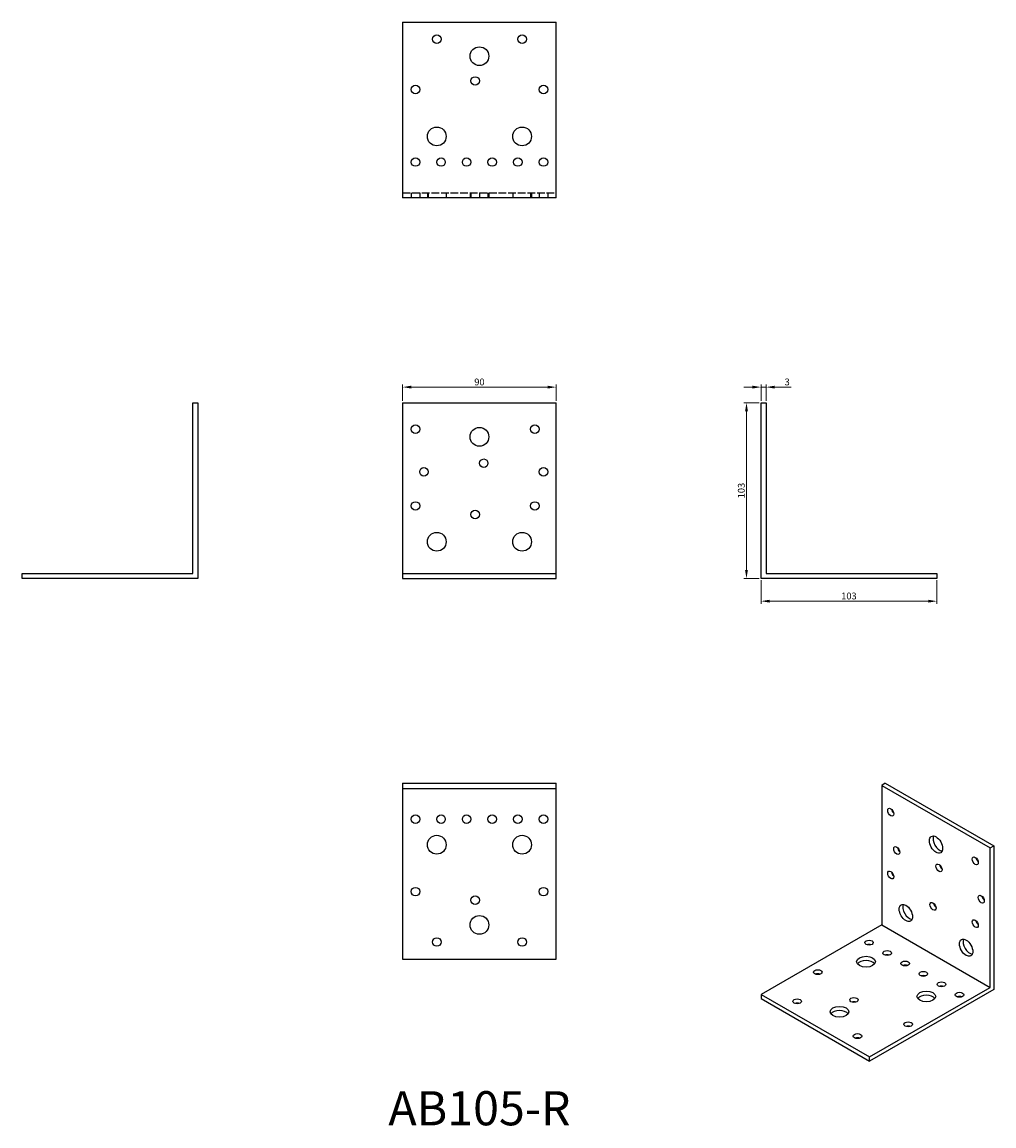
# Model space of a CAD drawing. Units: millimetres. Extents: x 332 to 901, y 128 to 774.
import ezdxf

# ---------------------------------------------------------------- set-up
doc = ezdxf.new("R2010")
doc.units = ezdxf.units.MM
doc.linetypes.add('DASHED', pattern=[0.2067, 0.1654, -0.0413])
for name, color, linetype, lineweight in [('Dimensions', 1, 'Continuous', 20), ('Hidden', 6, 'DASHED', 25), ('Part', 7, 'Continuous', 25), ('Text', 7, 'Continuous', 25)]:
    doc.layers.add(name, color=color, linetype=linetype, lineweight=lineweight)
doc.styles.add('EU_style', font='arial.ttf')
doc.dimstyles.new('Dim_2D', dxfattribs={"dimtxt": 4, "dimasz": 5, "dimexe": 1.5, "dimexo": 1, "dimgap": 1, "dimtad": 1, "dimdec": 1, "dimdsep": 46, "dimtxsty": 'EU_style', "dimcen": 2.5, "dimclrd": 256, "dimclre": 256, "dimclrt": 256, "dimadec": 0, "dimazin": 0, "dimtfac": 1, "dimtdec": 1, "dimtmove": 0, "dimatfit": 3, "dimfxl": 0, "dimtolj": 1, "dimtzin": 0, "dimlwd": -1, "dimlwe": -1, "dimarcsym": 0})

# ---------------------------------------------------------------- blocks, each defined once
blk = doc.blocks.new('*D1')
at = {"layer": 'Defpoints', "color": 0}
for p in [(645, 560.61), (555, 551.5), (645, 551.5)]:
    blk.add_point(p, dxfattribs=at)
at = {"layer": 'Dimensions'}
for p, q in [((555, 552.5), (555, 562.11)), ((560, 560.61), (640, 560.61)), ((645, 552.5), (645, 562.11))]:
    blk.add_line(p, q, dxfattribs=at)
for points in [[(560, 561.44), (560, 559.78), (555, 560.61)], [(640, 561.44), (640, 559.78), (645, 560.61)]]:
    blk.add_solid(points, dxfattribs=at)
at = {"layer": 'Dimensions', "insert": (600, 563.65), "char_height": 4, "attachment_point": 5, "style": 'EU_style'}
blk.add_mtext('\\A1;90', dxfattribs=at)
blk = doc.blocks.new('*D2')
at = {"layer": 'Defpoints', "color": 0}
for p in [(768, 560.61), (765, 551.5), (768, 551.5)]:
    blk.add_point(p, dxfattribs=at)
at = {"layer": 'Dimensions'}
for p, q in [((760, 560.61), (755, 560.61)), ((765, 552.5), (765, 562.11)), ((765, 560.61), (768, 560.61)), ((768, 552.5), (768, 562.11)), ((773, 560.61), (782.62, 560.61))]:
    blk.add_line(p, q, dxfattribs=at)
for points in [[(760, 561.44), (760, 559.78), (765, 560.61)], [(773, 561.44), (773, 559.78), (768, 560.61)]]:
    blk.add_solid(points, dxfattribs=at)
at = {"layer": 'Dimensions', "insert": (780.31, 563.65), "char_height": 4, "attachment_point": 5, "style": 'EU_style'}
blk.add_mtext('\\A1;3', dxfattribs=at)
blk = doc.blocks.new('*D3')
at = {"layer": 'Defpoints', "color": 0}
for p in [(765, 551.5), (756.48, 448.5), (765, 448.5)]:
    blk.add_point(p, dxfattribs=at)
at = {"layer": 'Dimensions'}
for p, q in [((764, 551.5), (754.98, 551.5)), ((756.48, 546.5), (756.48, 453.5)), ((764, 448.5), (754.98, 448.5))]:
    blk.add_line(p, q, dxfattribs=at)
for points in [[(755.65, 546.5), (757.32, 546.5), (756.48, 551.5)], [(755.65, 453.5), (757.32, 453.5), (756.48, 448.5)]]:
    blk.add_solid(points, dxfattribs=at)
at = {"layer": 'Dimensions', "insert": (753.44, 500), "char_height": 4, "attachment_point": 5, "rotation": 90, "style": 'EU_style'}
blk.add_mtext('\\A1;103', dxfattribs=at)
blk = doc.blocks.new('*D4')
at = {"layer": 'Defpoints', "color": 0}
for p in [(765, 448.5), (868, 448.5), (868, 435.19)]:
    blk.add_point(p, dxfattribs=at)
at = {"layer": 'Dimensions'}
for p, q in [((765, 447.5), (765, 433.69)), ((868, 447.5), (868, 433.69)), ((770, 435.19), (863, 435.19))]:
    blk.add_line(p, q, dxfattribs=at)
for points in [[(770, 436.02), (770, 434.36), (765, 435.19)], [(863, 436.02), (863, 434.36), (868, 435.19)]]:
    blk.add_solid(points, dxfattribs=at)
at = {"layer": 'Dimensions', "insert": (816.5, 438.23), "char_height": 4, "attachment_point": 5, "style": 'EU_style'}
blk.add_mtext('\\A1;103', dxfattribs=at)

msp = doc.modelspace()

# ---------------------------------------------------------------- linework, layer by layer
at = {"layer": 'Hidden', "ltscale": 27.213352}
msp.add_line((555, 674.5), (645, 674.5), dxfattribs=at)
at = {"layer": 'Hidden', "ltscale": 5.71399}
for p, q in [((560, 674.5), (560, 671.5)), ((565, 674.5), (565, 671.5)), ((569.5, 674.5), (569.5, 671.5)), ((570, 674.5), (570, 671.5)), ((580.5, 674.5), (580.5, 671.5)), ((594.5, 674.5), (594.5, 671.5)), ((595, 674.5), (595, 671.5)), ((600, 674.5), (600, 671.5)), ((605, 674.5), (605, 671.5)), ((605.5, 674.5), (605.5, 671.5)), ((619.5, 674.5), (619.5, 671.5)), ((630, 674.5), (630, 671.5)), ((630.5, 674.5), (630.5, 671.5)), ((635, 674.5), (635, 671.5)), ((640, 674.5), (640, 671.5))]:
    msp.add_line(p, q, dxfattribs=at)
at = {"layer": 'Part'}
for p, q in [((555, 774.5), (555, 671.5)), ((555, 774.5), (645, 774.5)), ((645, 671.5), (645, 774.5)), ((645, 671.5), (555, 671.5)), ((432, 451.5), (432, 551.5)), ((432, 551.5), (435, 551.5)), ((435, 551.5), (435, 448.5)), ((555, 551.5), (555, 451.5)), ((555, 551.5), (645, 551.5)), ((645, 451.5), (645, 551.5)), ((765, 551.5), (768, 551.5)), ((765, 448.5), (765, 551.5)), ((768, 551.5), (768, 451.5)), ((332, 448.5), (332, 451.5)), ((332, 451.5), (432, 451.5)), ((435, 448.5), (332, 448.5)), ((555, 451.5), (555, 448.5)), ((555, 451.5), (645, 451.5)), ((555, 448.5), (645, 448.5)), ((645, 448.5), (645, 451.5)), ((868, 448.5), (765, 448.5)), ((768, 451.5), (868, 451.5)), ((868, 451.5), (868, 448.5)), ((555, 328.5), (555, 325.5)), ((555, 328.5), (645, 328.5)), ((555, 325.5), (555, 225.5)), ((555, 325.5), (645, 325.5)), ((645, 325.5), (645, 328.5)), ((645, 225.5), (645, 325.5)), ((837.83, 328.5), (835.71, 327.28)), ((835.71, 327.28), (835.71, 245.52)), ((835.71, 327.28), (899.35, 290.63)), ((837.83, 328.5), (901.47, 291.85)), ((899.35, 290.63), (901.47, 291.85)), ((901.47, 291.85), (901.47, 207.65)), ((899.35, 208.88), (899.35, 290.63)), ((835.71, 245.52), (765, 204.8)), ((835.71, 245.52), (899.35, 208.88)), ((555, 225.5), (645, 225.5)), ((828.64, 168.16), (899.35, 208.88)), ((901.47, 207.65), (828.64, 165.7)), ((765, 204.8), (765, 202.35)), ((765, 204.8), (828.64, 168.16)), ((765, 202.35), (828.64, 165.7)), ((828.64, 165.7), (828.64, 168.16))]:
    msp.add_line(p, q, dxfattribs=at)
for centre, radius in [((575, 764.5), 2.5), ((625, 764.5), 2.5), ((600, 754.5), 5.5), ((562.5, 735), 2.5), ((597.5, 740), 2.5), ((637.5, 735), 2.5), ((575, 707.5), 5.5), ((625, 707.5), 5.5), ((562.5, 692.5), 2.5), ((577.5, 692.5), 2.5), ((592.5, 692.5), 2.5), ((607.5, 692.5), 2.5), ((622.5, 692.5), 2.5), ((637.5, 692.5), 2.5), ((562.5, 536), 2.5), ((600, 531.5), 5.5), ((632.5, 536), 2.5), ((602.5, 516), 2.5), ((567.5, 511), 2.5), ((637.5, 511), 2.5), ((562.5, 491), 2.5), ((632.5, 491), 2.5), ((597.5, 486), 2.5), ((575, 470), 5.5), ((625, 470), 5.5), ((562.5, 307.5), 2.5), ((577.5, 307.5), 2.5), ((592.5, 307.5), 2.5), ((607.5, 307.5), 2.5), ((622.5, 307.5), 2.5), ((637.5, 307.5), 2.5), ((575, 292.5), 5.5), ((625, 292.5), 5.5), ((562.5, 265), 2.5), ((637.5, 265), 2.5), ((597.5, 260), 2.5), ((600, 245.5), 5.5), ((575, 235.5), 2.5), ((625, 235.5), 2.5)]:
    msp.add_circle(centre, radius, dxfattribs=at)
for centre, major_axis, ratio in [((841.01, 311.55), (-1.25, 2.17), 0.578093), ((867.53, 292.6), (-2.74, 4.77), 0.578093), ((844.55, 289.08), (-1.25, 2.17), 0.578093), ((890.51, 283.05), (-1.25, 2.17), 0.578093), ((869.3, 278.91), (-1.25, 2.17), 0.578093), ((841.01, 274.76), (-1.25, 2.17), 0.578093), ((865.76, 256.42), (-1.25, 2.17), 0.578093), ((894.05, 260.57), (-1.25, 2.17), 0.578093), ((849.85, 252.5), (-2.74, 4.77), 0.578093), ((890.51, 246.26), (-1.25, 2.17), 0.578093), ((828.29, 235.14), (2.5, 0), 0.575862), ((885.21, 232.14), (-2.74, 4.77), 0.578093), ((826.52, 223.94), (5.5, 0), 0.575862), ((838.89, 229.03), (2.5, 0), 0.575862), ((849.5, 222.92), (2.5, 0), 0.575862), ((798.23, 217.83), (2.5, 0), 0.575862), ((860.11, 216.82), (2.5, 0), 0.575862), ((870.71, 210.71), (2.5, 0), 0.575862), ((786.21, 200.73), (2.5, 0), 0.575862), ((819.45, 201.55), (2.5, 0), 0.575862), ((861.87, 203.58), (5.5, 0), 0.575862), ((881.32, 204.6), (2.5, 0), 0.575862), ((810.96, 194.62), (5.5, 0), 0.575862), ((851.27, 187.29), (2.5, 0), 0.575862), ((821.57, 180.37), (2.5, 0), 0.575862)]:
    msp.add_ellipse(centre, major_axis=major_axis, ratio=ratio, dxfattribs=at)
for centre, major_axis, ratio, start_param, end_param in [((843.14, 312.77), (1.25, -2.17), 0.578093, 4.151706, 5.273072), ((869.65, 293.83), (2.74, -4.77), 0.578093, 3.536747, 5.888031), ((846.67, 290.3), (1.25, -2.17), 0.578093, 4.151706, 5.273072), ((892.63, 284.27), (1.25, -2.17), 0.578093, 4.151706, 5.273072), ((871.42, 280.14), (1.25, -2.17), 0.578093, 4.151706, 5.273072), ((843.14, 275.98), (1.25, -2.17), 0.578093, 4.151706, 5.273072), ((896.17, 261.8), (1.25, -2.17), 0.578093, 4.151706, 5.273072), ((851.97, 253.73), (2.74, -4.77), 0.578093, 3.536747, 5.888031), ((867.88, 257.64), (1.25, -2.17), 0.578093, 4.151706, 5.273072), ((892.63, 247.48), (1.25, -2.17), 0.578093, 4.151706, 5.273072), ((828.29, 232.69), (-2.5, 0), 0.575862, 4.161035, 5.263743), ((887.33, 233.37), (2.74, -4.77), 0.578093, 3.536747, 5.888031), ((838.89, 226.58), (-2.5, 0), 0.575862, 4.161035, 5.263743), ((826.52, 221.49), (-5.5, 0), 0.575862, 3.539174, 5.885604), ((849.5, 220.47), (-2.5, 0), 0.575862, 4.161035, 5.263743), ((798.23, 215.38), (-2.5, 0), 0.575862, 4.161035, 5.263743), ((860.11, 214.36), (-2.5, 0), 0.575862, 4.161035, 5.263743), ((870.71, 208.26), (-2.5, 0), 0.575862, 4.161035, 5.263743), ((819.45, 199.09), (-2.5, 0), 0.575862, 4.161035, 5.263743), ((861.87, 201.13), (-5.5, 0), 0.575862, 3.539174, 5.885604), ((881.32, 202.15), (-2.5, 0), 0.575862, 4.161035, 5.263743), ((786.21, 198.28), (-2.5, 0), 0.575862, 4.161035, 5.263743), ((810.96, 192.17), (-5.5, 0), 0.575862, 3.539174, 5.885604), ((851.27, 184.84), (-2.5, 0), 0.575862, 4.161035, 5.263743), ((821.57, 177.92), (-2.5, 0), 0.575862, 4.161035, 5.263743)]:
    msp.add_ellipse(centre, major_axis=major_axis, ratio=ratio, start_param=start_param, end_param=end_param, dxfattribs=at)

# ---------------------------------------------------------------- texts
at = {"layer": 'Text', "insert": (600, 135.5), "char_height": 20, "width": 343.6746, "attachment_point": 5, "style": 'EU_style'}
msp.add_mtext('{AB105-R}', dxfattribs=at)

# ---------------------------------------------------------------- dimensions: what is measured, and where the dimension line sits
at = {"layer": 'Dimensions'}
for base, p1, p2, picture, middle in [((645, 560.61), (555, 551.5), (645, 551.5), '*D1', (600, 563.65)), ((768, 560.61), (765, 551.5), (768, 551.5), '*D2', (780.31, 563.65)), ((868, 435.19), (765, 448.5), (868, 448.5), '*D4', (816.5, 438.23))]:
    dim = msp.add_linear_dim(base=base, p1=p1, p2=p2, dimstyle='Dim_2D', dxfattribs=at)
    dim.commit()
    dim.dimension.update_dxf_attribs({"geometry": picture, "text_midpoint": middle})
dim = msp.add_linear_dim(base=(756.48, 448.5), p1=(765, 551.5), p2=(765, 448.5), angle=90, dimstyle='Dim_2D', dxfattribs=at)
dim.commit()
dim.dimension.update_dxf_attribs({"geometry": '*D3', "text_midpoint": (753.44, 500)})

doc.saveas('drawing.dxf')
